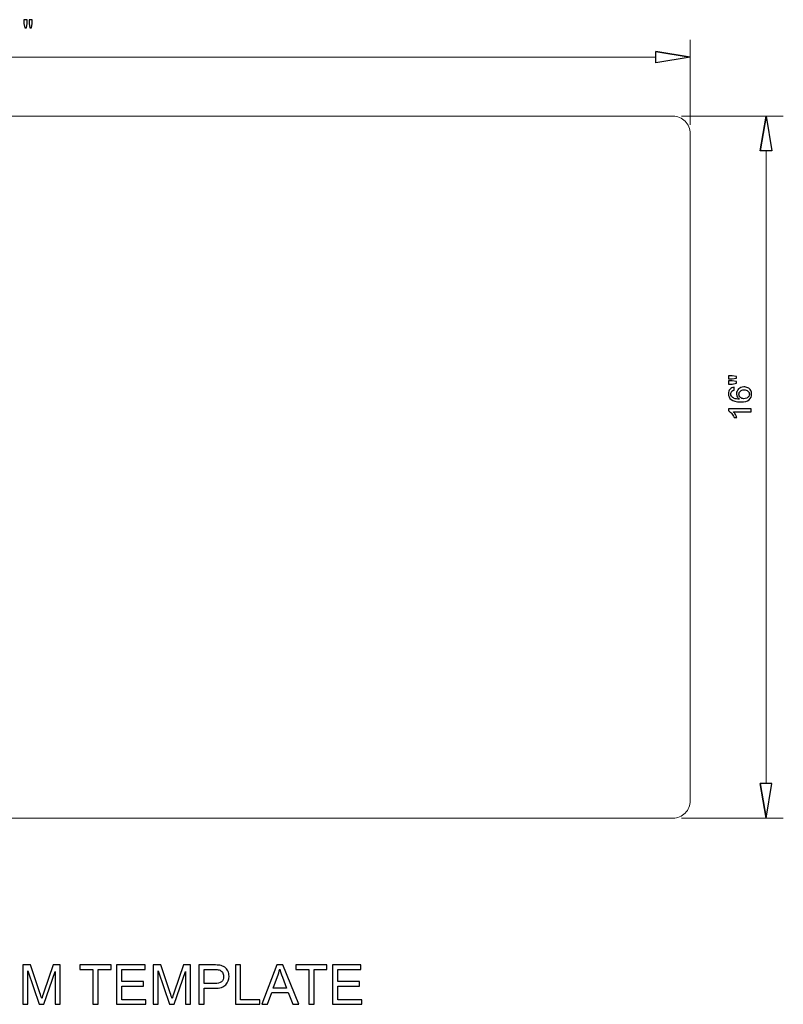
# Model space of a CAD drawing. Units: centimetres. Extents: x -12.5 to 11.5, y -7.3 to 7.9.
# Drawn here: x -0.3 to 11.5, y -7.3 to 7.9 of the extents above; entities that cross this region are included whole.
import ezdxf

# ---------------------------------------------------------------- set-up
doc = ezdxf.new("R2010")
doc.units = ezdxf.units.CM
doc.header["$MEASUREMENT"] = 0
doc.layers.add('Layer 1', color=7, linetype='Continuous')
doc.layers.add('layer 2', color=7, linetype='Continuous')

msp = doc.modelspace()

# ---------------------------------------------------------------- linework, layer by layer
at = {"layer": 'Layer 1', "color": 3, "lineweight": 9}
for points in [[(1.59603, 6.38222), (1.59603, 6.38222), (-10.63491, 6.38222), (-10.63491, 6.38222), (-10.63491, 6.38222), (-10.70549, 6.38217), (-10.77317, 6.35409), (-10.82305, 6.30415), (-10.82305, 6.30415), (-10.87293, 6.2542), (-10.90092, 6.18683), (-10.90088, 6.11625), (-10.90088, 6.11625), (-10.90088, 6.11625), (-10.90088, -4.16063), (-10.90088, -4.16063), (-10.90088, -4.16063), (-10.90083, -4.23121), (-10.87276, -4.29889), (-10.82281, -4.34876), (-10.82281, -4.34876), (-10.77287, -4.39865), (-10.70549, -4.42664), (-10.63491, -4.42659), (-10.63491, -4.42659), (-10.63491, -4.42659), (1.59603, -4.42659), (1.59603, -4.42659)], [(1.59603, 6.38222), (1.59603, 6.38222), (9.77522, 6.38222), (9.77522, 6.38222), (9.77522, 6.38222), (9.84572, 6.38226), (9.91334, 6.3543), (9.96322, 6.30449), (9.96322, 6.30449), (10.0131, 6.25467), (10.04114, 6.18675), (10.04119, 6.11625), (10.04119, 6.11625), (10.04119, 6.11625), (10.04119, -4.16063), (10.04119, -4.16063), (10.04119, -4.16063), (10.04124, -4.23112), (10.01328, -4.29875), (9.96346, -4.34862), (9.96346, -4.34862), (9.91364, -4.39851), (9.84572, -4.42655), (9.77522, -4.42659), (9.77522, -4.42659), (9.77522, -4.42659), (1.59603, -4.42659), (1.59603, -4.42659)]]:
    msp.add_open_spline(points, degree=3, knots=[0, 0, 0, 0, 0.125, 0.125, 0.125, 0.125, 0.25, 0.25, 0.25, 0.25, 0.375, 0.375, 0.375, 0.375, 0.5, 0.5, 0.5, 0.5, 0.625, 0.625, 0.625, 0.625, 0.75, 0.75, 0.75, 0.75, 1, 1, 1, 1], dxfattribs=at)
at = {"layer": 'Layer 1', "color": 250}
for points, knots in [([(-0.24025, -7.29372), (-0.24025, -7.29372), (-0.24025, -6.6875), (-0.24025, -6.6875), (-0.24025, -6.6875), (-0.24025, -6.6875), (-0.12002, -6.6875), (-0.12002, -6.6875), (-0.12002, -6.6875), (-0.12002, -6.6875), (0.02335, -7.11662), (0.02335, -7.11662), (0.02335, -7.11662), (0.03661, -7.15656), (0.04621, -7.18648), (0.05227, -7.20637), (0.05227, -7.20637), (0.05919, -7.18436), (0.07005, -7.1519), (0.08473, -7.10915), (0.08473, -7.10915), (0.08473, -7.10915), (0.23064, -6.6875), (0.23064, -6.6875), (0.23064, -6.6875), (0.23064, -6.6875), (0.33803, -6.6875), (0.33803, -6.6875), (0.33803, -6.6875), (0.33803, -6.6875), (0.33803, -7.29372), (0.33803, -7.29372), (0.33803, -7.29372), (0.33803, -7.29372), (0.26098, -7.29372), (0.26098, -7.29372), (0.26098, -7.29372), (0.26098, -7.29372), (0.26098, -6.78656), (0.26098, -6.78656), (0.26098, -6.78656), (0.26098, -6.78656), (0.08402, -7.29372), (0.08402, -7.29372), (0.08402, -7.29372), (0.08402, -7.29372), (0.01178, -7.29372), (0.01178, -7.29372), (0.01178, -7.29372), (0.01178, -7.29372), (-0.1632, -6.77725), (-0.1632, -6.77725), (-0.1632, -6.77725), (-0.1632, -6.77725), (-0.1632, -7.29372), (-0.1632, -7.29372), (-0.1632, -7.29372), (-0.1632, -7.29372), (-0.24025, -7.29372), (-0.24025, -7.29372)], [0, 0, 0, 0, 0.0625, 0.0625, 0.0625, 0.0625, 0.125, 0.125, 0.125, 0.125, 0.1875, 0.1875, 0.1875, 0.1875, 0.25, 0.25, 0.25, 0.25, 0.3125, 0.3125, 0.3125, 0.3125, 0.375, 0.375, 0.375, 0.375, 0.4375, 0.4375, 0.4375, 0.4375, 0.5, 0.5, 0.5, 0.5, 0.5625, 0.5625, 0.5625, 0.5625, 0.625, 0.625, 0.625, 0.625, 0.6875, 0.6875, 0.6875, 0.6875, 0.75, 0.75, 0.75, 0.75, 0.8125, 0.8125, 0.8125, 0.8125, 0.875, 0.875, 0.875, 0.875, 1, 1, 1, 1]), ([(0.84081, -7.29372), (0.84081, -7.29372), (0.84081, -6.75862), (0.84081, -6.75862), (0.84081, -6.75862), (0.84081, -6.75862), (0.64099, -6.75862), (0.64099, -6.75862), (0.64099, -6.75862), (0.64099, -6.75862), (0.64099, -6.6875), (0.64099, -6.6875), (0.64099, -6.6875), (0.64099, -6.6875), (1.12106, -6.6875), (1.12106, -6.6875), (1.12106, -6.6875), (1.12106, -6.6875), (1.12106, -6.75862), (1.12106, -6.75862), (1.12106, -6.75862), (1.12106, -6.75862), (0.92124, -6.75862), (0.92124, -6.75862), (0.92124, -6.75862), (0.92124, -6.75862), (0.92124, -7.29372), (0.92124, -7.29372), (0.92124, -7.29372), (0.92124, -7.29372), (0.84081, -7.29372), (0.84081, -7.29372)], [0, 0, 0, 0, 0.11111111, 0.11111111, 0.11111111, 0.11111111, 0.22222222, 0.22222222, 0.22222222, 0.22222222, 0.33333333, 0.33333333, 0.33333333, 0.33333333, 0.44444444, 0.44444444, 0.44444444, 0.44444444, 0.55555556, 0.55555556, 0.55555556, 0.55555556, 0.66666667, 0.66666667, 0.66666667, 0.66666667, 0.77777778, 0.77777778, 0.77777778, 0.77777778, 1, 1, 1, 1]), ([(1.20558, -7.29372), (1.20558, -7.29372), (1.20558, -6.6875), (1.20558, -6.6875), (1.20558, -6.6875), (1.20558, -6.6875), (1.64331, -6.6875), (1.64331, -6.6875), (1.64331, -6.6875), (1.64331, -6.6875), (1.64331, -6.75862), (1.64331, -6.75862), (1.64331, -6.75862), (1.64331, -6.75862), (1.28601, -6.75862), (1.28601, -6.75862), (1.28601, -6.75862), (1.28601, -6.75862), (1.28601, -6.94489), (1.28601, -6.94489), (1.28601, -6.94489), (1.28601, -6.94489), (1.62045, -6.94489), (1.62045, -6.94489), (1.62045, -6.94489), (1.62045, -6.94489), (1.62045, -7.01601), (1.62045, -7.01601), (1.62045, -7.01601), (1.62045, -7.01601), (1.28601, -7.01601), (1.28601, -7.01601), (1.28601, -7.01601), (1.28601, -7.01601), (1.28601, -7.2226), (1.28601, -7.2226), (1.28601, -7.2226), (1.28601, -7.2226), (1.6577, -7.2226), (1.6577, -7.2226), (1.6577, -7.2226), (1.6577, -7.2226), (1.6577, -7.29372), (1.6577, -7.29372), (1.6577, -7.29372), (1.6577, -7.29372), (1.20558, -7.29372), (1.20558, -7.29372)], [0, 0, 0, 0, 0.07692308, 0.07692308, 0.07692308, 0.07692308, 0.15384615, 0.15384615, 0.15384615, 0.15384615, 0.23076923, 0.23076923, 0.23076923, 0.23076923, 0.30769231, 0.30769231, 0.30769231, 0.30769231, 0.38461538, 0.38461538, 0.38461538, 0.38461538, 0.46153846, 0.46153846, 0.46153846, 0.46153846, 0.53846154, 0.53846154, 0.53846154, 0.53846154, 0.61538462, 0.61538462, 0.61538462, 0.61538462, 0.69230769, 0.69230769, 0.69230769, 0.69230769, 0.76923077, 0.76923077, 0.76923077, 0.76923077, 0.84615385, 0.84615385, 0.84615385, 0.84615385, 1, 1, 1, 1]), ([(1.76692, -7.29372), (1.76692, -7.29372), (1.76692, -6.6875), (1.76692, -6.6875), (1.76692, -6.6875), (1.76692, -6.6875), (1.88715, -6.6875), (1.88715, -6.6875), (1.88715, -6.6875), (1.88715, -6.6875), (2.03052, -7.11662), (2.03052, -7.11662), (2.03052, -7.11662), (2.04378, -7.15656), (2.05338, -7.18648), (2.05944, -7.20637), (2.05944, -7.20637), (2.06636, -7.18436), (2.07722, -7.1519), (2.0919, -7.10915), (2.0919, -7.10915), (2.0919, -7.10915), (2.23781, -6.6875), (2.23781, -6.6875), (2.23781, -6.6875), (2.23781, -6.6875), (2.3452, -6.6875), (2.3452, -6.6875), (2.3452, -6.6875), (2.3452, -6.6875), (2.3452, -7.29372), (2.3452, -7.29372), (2.3452, -7.29372), (2.3452, -7.29372), (2.26815, -7.29372), (2.26815, -7.29372), (2.26815, -7.29372), (2.26815, -7.29372), (2.26815, -6.78656), (2.26815, -6.78656), (2.26815, -6.78656), (2.26815, -6.78656), (2.09119, -7.29372), (2.09119, -7.29372), (2.09119, -7.29372), (2.09119, -7.29372), (2.01895, -7.29372), (2.01895, -7.29372), (2.01895, -7.29372), (2.01895, -7.29372), (1.84397, -6.77725), (1.84397, -6.77725), (1.84397, -6.77725), (1.84397, -6.77725), (1.84397, -7.29372), (1.84397, -7.29372), (1.84397, -7.29372), (1.84397, -7.29372), (1.76692, -7.29372), (1.76692, -7.29372)], [0, 0, 0, 0, 0.0625, 0.0625, 0.0625, 0.0625, 0.125, 0.125, 0.125, 0.125, 0.1875, 0.1875, 0.1875, 0.1875, 0.25, 0.25, 0.25, 0.25, 0.3125, 0.3125, 0.3125, 0.3125, 0.375, 0.375, 0.375, 0.375, 0.4375, 0.4375, 0.4375, 0.4375, 0.5, 0.5, 0.5, 0.5, 0.5625, 0.5625, 0.5625, 0.5625, 0.625, 0.625, 0.625, 0.625, 0.6875, 0.6875, 0.6875, 0.6875, 0.75, 0.75, 0.75, 0.75, 0.8125, 0.8125, 0.8125, 0.8125, 0.875, 0.875, 0.875, 0.875, 1, 1, 1, 1]), ([(2.47389, -7.29372), (2.47389, -7.29372), (2.47389, -6.6875), (2.47389, -6.6875), (2.47389, -6.6875), (2.47389, -6.6875), (2.70278, -6.6875), (2.70278, -6.6875), (2.70278, -6.6875), (2.74299, -6.6875), (2.77376, -6.68948), (2.79506, -6.69329), (2.79506, -6.69329), (2.82484, -6.69823), (2.84982, -6.70768), (2.86999, -6.72151), (2.86999, -6.72151), (2.89017, -6.73548), (2.9064, -6.75496), (2.91868, -6.77993), (2.91868, -6.77993), (2.93095, -6.80491), (2.93702, -6.83243), (2.93702, -6.86248), (2.93702, -6.86248), (2.93702, -6.91385), (2.92065, -6.95745), (2.88777, -6.99301), (2.88777, -6.99301), (2.85504, -7.02871), (2.79563, -7.04649), (2.70983, -7.04649), (2.70983, -7.04649), (2.70983, -7.04649), (2.55433, -7.04649), (2.55433, -7.04649), (2.55433, -7.04649), (2.55433, -7.04649), (2.55433, -7.29372), (2.55433, -7.29372), (2.55433, -7.29372), (2.55433, -7.29372), (2.47389, -7.29372), (2.47389, -7.29372)], [0, 0, 0, 0, 0.08333333, 0.08333333, 0.08333333, 0.08333333, 0.16666667, 0.16666667, 0.16666667, 0.16666667, 0.25, 0.25, 0.25, 0.25, 0.33333333, 0.33333333, 0.33333333, 0.33333333, 0.41666667, 0.41666667, 0.41666667, 0.41666667, 0.5, 0.5, 0.5, 0.5, 0.58333333, 0.58333333, 0.58333333, 0.58333333, 0.66666667, 0.66666667, 0.66666667, 0.66666667, 0.75, 0.75, 0.75, 0.75, 0.83333333, 0.83333333, 0.83333333, 0.83333333, 1, 1, 1, 1]), ([(2.55433, -6.97537), (2.55433, -6.97537), (2.71096, -6.97537), (2.71096, -6.97537), (2.71096, -6.97537), (2.76289, -6.97537), (2.79958, -6.96578), (2.82145, -6.94644), (2.82145, -6.94644), (2.84318, -6.92711), (2.85405, -6.90002), (2.85405, -6.86488), (2.85405, -6.86488), (2.85405, -6.83962), (2.8477, -6.81789), (2.83486, -6.79983), (2.83486, -6.79983), (2.82202, -6.78177), (2.80508, -6.76977), (2.7842, -6.76399), (2.7842, -6.76399), (2.77065, -6.76046), (2.74567, -6.75862), (2.70941, -6.75862), (2.70941, -6.75862), (2.70941, -6.75862), (2.55433, -6.75862), (2.55433, -6.75862), (2.55433, -6.75862), (2.55433, -6.75862), (2.55433, -6.97537), (2.55433, -6.97537)], [0, 0, 0, 0, 0.11111111, 0.11111111, 0.11111111, 0.11111111, 0.22222222, 0.22222222, 0.22222222, 0.22222222, 0.33333333, 0.33333333, 0.33333333, 0.33333333, 0.44444444, 0.44444444, 0.44444444, 0.44444444, 0.55555556, 0.55555556, 0.55555556, 0.55555556, 0.66666667, 0.66666667, 0.66666667, 0.66666667, 0.77777778, 0.77777778, 0.77777778, 0.77777778, 1, 1, 1, 1]), ([(3.03524, -7.29372), (3.03524, -7.29372), (3.03524, -6.6875), (3.03524, -6.6875), (3.03524, -6.6875), (3.03524, -6.6875), (3.11567, -6.6875), (3.11567, -6.6875), (3.11567, -6.6875), (3.11567, -6.6875), (3.11567, -7.2226), (3.11567, -7.2226), (3.11567, -7.2226), (3.11567, -7.2226), (3.4137, -7.2226), (3.4137, -7.2226), (3.4137, -7.2226), (3.4137, -7.2226), (3.4137, -7.29372), (3.4137, -7.29372), (3.4137, -7.29372), (3.4137, -7.29372), (3.03524, -7.29372), (3.03524, -7.29372)], [0, 0, 0, 0, 0.14285714, 0.14285714, 0.14285714, 0.14285714, 0.28571429, 0.28571429, 0.28571429, 0.28571429, 0.42857143, 0.42857143, 0.42857143, 0.42857143, 0.57142857, 0.57142857, 0.57142857, 0.57142857, 0.71428571, 0.71428571, 0.71428571, 0.71428571, 1, 1, 1, 1]), ([(3.44305, -7.29372), (3.44305, -7.29372), (3.6756, -6.6875), (3.6756, -6.6875), (3.6756, -6.6875), (3.6756, -6.6875), (3.7638, -6.6875), (3.7638, -6.6875), (3.7638, -6.6875), (3.7638, -6.6875), (4.0106, -7.29372), (4.0106, -7.29372), (4.0106, -7.29372), (4.0106, -7.29372), (3.9193, -7.29372), (3.9193, -7.29372), (3.9193, -7.29372), (3.9193, -7.29372), (3.84917, -7.10999), (3.84917, -7.10999), (3.84917, -7.10999), (3.84917, -7.10999), (3.5939, -7.10999), (3.5939, -7.10999), (3.5939, -7.10999), (3.5939, -7.10999), (3.52814, -7.29372), (3.52814, -7.29372), (3.52814, -7.29372), (3.52814, -7.29372), (3.44305, -7.29372), (3.44305, -7.29372)], [0, 0, 0, 0, 0.11111111, 0.11111111, 0.11111111, 0.11111111, 0.22222222, 0.22222222, 0.22222222, 0.22222222, 0.33333333, 0.33333333, 0.33333333, 0.33333333, 0.44444444, 0.44444444, 0.44444444, 0.44444444, 0.55555556, 0.55555556, 0.55555556, 0.55555556, 0.66666667, 0.66666667, 0.66666667, 0.66666667, 0.77777778, 0.77777778, 0.77777778, 0.77777778, 1, 1, 1, 1]), ([(3.61746, -7.0448), (3.61746, -7.0448), (3.82405, -7.0448), (3.82405, -7.0448), (3.82405, -7.0448), (3.82405, -7.0448), (3.76083, -6.87674), (3.76083, -6.87674), (3.76083, -6.87674), (3.74178, -6.82565), (3.72739, -6.78346), (3.71737, -6.75016), (3.71737, -6.75016), (3.70905, -6.78967), (3.6979, -6.82847), (3.68393, -6.86686), (3.68393, -6.86686), (3.68393, -6.86686), (3.61746, -7.0448), (3.61746, -7.0448)], [0, 0, 0, 0, 0.16666667, 0.16666667, 0.16666667, 0.16666667, 0.33333333, 0.33333333, 0.33333333, 0.33333333, 0.5, 0.5, 0.5, 0.5, 0.66666667, 0.66666667, 0.66666667, 0.66666667, 1, 1, 1, 1]), ([(4.16555, -7.29372), (4.16555, -7.29372), (4.16555, -6.75862), (4.16555, -6.75862), (4.16555, -6.75862), (4.16555, -6.75862), (3.96573, -6.75862), (3.96573, -6.75862), (3.96573, -6.75862), (3.96573, -6.75862), (3.96573, -6.6875), (3.96573, -6.6875), (3.96573, -6.6875), (3.96573, -6.6875), (4.4458, -6.6875), (4.4458, -6.6875), (4.4458, -6.6875), (4.4458, -6.6875), (4.4458, -6.75862), (4.4458, -6.75862), (4.4458, -6.75862), (4.4458, -6.75862), (4.24598, -6.75862), (4.24598, -6.75862), (4.24598, -6.75862), (4.24598, -6.75862), (4.24598, -7.29372), (4.24598, -7.29372), (4.24598, -7.29372), (4.24598, -7.29372), (4.16555, -7.29372), (4.16555, -7.29372)], [0, 0, 0, 0, 0.11111111, 0.11111111, 0.11111111, 0.11111111, 0.22222222, 0.22222222, 0.22222222, 0.22222222, 0.33333333, 0.33333333, 0.33333333, 0.33333333, 0.44444444, 0.44444444, 0.44444444, 0.44444444, 0.55555556, 0.55555556, 0.55555556, 0.55555556, 0.66666667, 0.66666667, 0.66666667, 0.66666667, 0.77777778, 0.77777778, 0.77777778, 0.77777778, 1, 1, 1, 1]), ([(4.53032, -7.29372), (4.53032, -7.29372), (4.53032, -6.6875), (4.53032, -6.6875), (4.53032, -6.6875), (4.53032, -6.6875), (4.96805, -6.6875), (4.96805, -6.6875), (4.96805, -6.6875), (4.96805, -6.6875), (4.96805, -6.75862), (4.96805, -6.75862), (4.96805, -6.75862), (4.96805, -6.75862), (4.61075, -6.75862), (4.61075, -6.75862), (4.61075, -6.75862), (4.61075, -6.75862), (4.61075, -6.94489), (4.61075, -6.94489), (4.61075, -6.94489), (4.61075, -6.94489), (4.94519, -6.94489), (4.94519, -6.94489), (4.94519, -6.94489), (4.94519, -6.94489), (4.94519, -7.01601), (4.94519, -7.01601), (4.94519, -7.01601), (4.94519, -7.01601), (4.61075, -7.01601), (4.61075, -7.01601), (4.61075, -7.01601), (4.61075, -7.01601), (4.61075, -7.2226), (4.61075, -7.2226), (4.61075, -7.2226), (4.61075, -7.2226), (4.98244, -7.2226), (4.98244, -7.2226), (4.98244, -7.2226), (4.98244, -7.2226), (4.98244, -7.29372), (4.98244, -7.29372), (4.98244, -7.29372), (4.98244, -7.29372), (4.53032, -7.29372), (4.53032, -7.29372)], [0, 0, 0, 0, 0.07692308, 0.07692308, 0.07692308, 0.07692308, 0.15384615, 0.15384615, 0.15384615, 0.15384615, 0.23076923, 0.23076923, 0.23076923, 0.23076923, 0.30769231, 0.30769231, 0.30769231, 0.30769231, 0.38461538, 0.38461538, 0.38461538, 0.38461538, 0.46153846, 0.46153846, 0.46153846, 0.46153846, 0.53846154, 0.53846154, 0.53846154, 0.53846154, 0.61538462, 0.61538462, 0.61538462, 0.61538462, 0.69230769, 0.69230769, 0.69230769, 0.69230769, 0.76923077, 0.76923077, 0.76923077, 0.76923077, 0.84615385, 0.84615385, 0.84615385, 0.84615385, 1, 1, 1, 1])]:
    msp.add_open_spline(points, degree=3, knots=knots, dxfattribs=at)
at = {"layer": 'layer 2', "color": 1}
for points, knots in [([(-0.21012, 7.74334), (-0.21012, 7.74334), (-0.22202, 7.80989), (-0.22202, 7.80989), (-0.22202, 7.80989), (-0.22202, 7.80989), (-0.22202, 7.86715), (-0.22202, 7.86715), (-0.22202, 7.86715), (-0.22202, 7.86715), (-0.17309, 7.86715), (-0.17309, 7.86715), (-0.17309, 7.86715), (-0.17309, 7.86715), (-0.17309, 7.80989), (-0.17309, 7.80989), (-0.17309, 7.80989), (-0.17309, 7.80989), (-0.18385, 7.74334), (-0.18385, 7.74334), (-0.18385, 7.74334), (-0.18385, 7.74334), (-0.21012, 7.74334), (-0.21012, 7.74334)], [0, 0, 0, 0, 0.14285714, 0.14285714, 0.14285714, 0.14285714, 0.28571429, 0.28571429, 0.28571429, 0.28571429, 0.42857143, 0.42857143, 0.42857143, 0.42857143, 0.57142857, 0.57142857, 0.57142857, 0.57142857, 0.71428571, 0.71428571, 0.71428571, 0.71428571, 1, 1, 1, 1]), ([(-0.13109, 7.74334), (-0.13109, 7.74334), (-0.14275, 7.80989), (-0.14275, 7.80989), (-0.14275, 7.80989), (-0.14275, 7.80989), (-0.14275, 7.86715), (-0.14275, 7.86715), (-0.14275, 7.86715), (-0.14275, 7.86715), (-0.09381, 7.86715), (-0.09381, 7.86715), (-0.09381, 7.86715), (-0.09381, 7.86715), (-0.09381, 7.80989), (-0.09381, 7.80989), (-0.09381, 7.80989), (-0.09381, 7.80989), (-0.10531, 7.74334), (-0.10531, 7.74334), (-0.10531, 7.74334), (-0.10531, 7.74334), (-0.13109, 7.74334), (-0.13109, 7.74334)], [0, 0, 0, 0, 0.14285714, 0.14285714, 0.14285714, 0.14285714, 0.28571429, 0.28571429, 0.28571429, 0.28571429, 0.42857143, 0.42857143, 0.42857143, 0.42857143, 0.57142857, 0.57142857, 0.57142857, 0.57142857, 0.71428571, 0.71428571, 0.71428571, 0.71428571, 1, 1, 1, 1]), ([(9.50926, 7.37802), (9.50926, 7.37802), (10.04119, 7.28936), (10.04119, 7.28936), (10.04119, 7.28936), (10.04119, 7.28936), (9.50926, 7.37802), (9.50926, 7.37802)], [0, 0, 0, 0, 0.33333333, 0.33333333, 0.33333333, 0.33333333, 1, 1, 1, 1]), ([(10.04119, 7.28936), (10.04119, 7.28936), (9.50926, 7.20071), (9.50926, 7.20071), (9.50926, 7.20071), (9.50926, 7.20071), (9.50926, 7.37802), (9.50926, 7.37802)], [0, 0, 0, 0, 0.33333333, 0.33333333, 0.33333333, 0.33333333, 1, 1, 1, 1]), ([(11.12035, 5.85028), (11.12035, 5.85028), (11.20901, 6.38222), (11.20901, 6.38222), (11.20901, 6.38222), (11.20901, 6.38222), (11.12035, 5.85028), (11.12035, 5.85028)], [0, 0, 0, 0, 0.33333333, 0.33333333, 0.33333333, 0.33333333, 1, 1, 1, 1]), ([(11.20901, 6.38222), (11.20901, 6.38222), (11.29766, 5.85028), (11.29766, 5.85028), (11.29766, 5.85028), (11.29766, 5.85028), (11.12035, 5.85028), (11.12035, 5.85028)], [0, 0, 0, 0, 0.33333333, 0.33333333, 0.33333333, 0.33333333, 1, 1, 1, 1]), ([(10.75503, 2.34854), (10.75503, 2.34854), (10.68848, 2.33688), (10.68848, 2.33688), (10.68848, 2.33688), (10.68848, 2.33688), (10.63122, 2.33688), (10.63122, 2.33688), (10.63122, 2.33688), (10.63122, 2.33688), (10.63122, 2.38581), (10.63122, 2.38581), (10.63122, 2.38581), (10.63122, 2.38581), (10.68848, 2.38581), (10.68848, 2.38581), (10.68848, 2.38581), (10.68848, 2.38581), (10.75503, 2.37431), (10.75503, 2.37431), (10.75503, 2.37431), (10.75503, 2.37431), (10.75503, 2.34854), (10.75503, 2.34854)], [0, 0, 0, 0, 0.14285714, 0.14285714, 0.14285714, 0.14285714, 0.28571429, 0.28571429, 0.28571429, 0.28571429, 0.42857143, 0.42857143, 0.42857143, 0.42857143, 0.57142857, 0.57142857, 0.57142857, 0.57142857, 0.71428571, 0.71428571, 0.71428571, 0.71428571, 1, 1, 1, 1]), ([(10.75503, 2.2695), (10.75503, 2.2695), (10.68848, 2.2576), (10.68848, 2.2576), (10.68848, 2.2576), (10.68848, 2.2576), (10.63122, 2.2576), (10.63122, 2.2576), (10.63122, 2.2576), (10.63122, 2.2576), (10.63122, 2.30654), (10.63122, 2.30654), (10.63122, 2.30654), (10.63122, 2.30654), (10.68848, 2.30654), (10.68848, 2.30654), (10.68848, 2.30654), (10.68848, 2.30654), (10.75503, 2.29577), (10.75503, 2.29577), (10.75503, 2.29577), (10.75503, 2.29577), (10.75503, 2.2695), (10.75503, 2.2695)], [0, 0, 0, 0, 0.14285714, 0.14285714, 0.14285714, 0.14285714, 0.28571429, 0.28571429, 0.28571429, 0.28571429, 0.42857143, 0.42857143, 0.42857143, 0.42857143, 0.57142857, 0.57142857, 0.57142857, 0.57142857, 0.71428571, 0.71428571, 0.71428571, 0.71428571, 1, 1, 1, 1]), ([(10.71686, 2.20711), (10.71686, 2.20711), (10.72028, 2.16454), (10.72028, 2.16454), (10.72028, 2.16454), (10.7034, 2.1607), (10.69109, 2.15523), (10.68342, 2.14814), (10.68342, 2.14814), (10.6711, 2.13648), (10.66499, 2.12204), (10.66499, 2.10491), (10.66499, 2.10491), (10.66499, 2.09113), (10.66882, 2.07889), (10.67649, 2.06837), (10.67649, 2.06837), (10.68635, 2.05483), (10.70071, 2.04423), (10.71964, 2.03632), (10.71964, 2.03632), (10.73864, 2.02849), (10.76564, 2.02441), (10.80063, 2.02408), (10.80063, 2.02408), (10.78489, 2.03445), (10.77314, 2.04716), (10.76556, 2.06217), (10.76556, 2.06217), (10.75789, 2.07718), (10.75406, 2.09284), (10.75406, 2.10932), (10.75406, 2.10932), (10.75406, 2.13802), (10.76466, 2.16249), (10.78578, 2.18272), (10.78578, 2.18272), (10.80691, 2.20287), (10.83415, 2.21298), (10.86767, 2.21298), (10.86767, 2.21298), (10.8897, 2.21298), (10.91008, 2.20825), (10.929, 2.19879), (10.929, 2.19879), (10.94792, 2.18925), (10.96237, 2.17628), (10.9724, 2.15964), (10.9724, 2.15964), (10.98242, 2.14308), (10.98748, 2.12424), (10.98748, 2.1032), (10.98748, 2.1032), (10.98748, 2.06739), (10.97427, 2.03812), (10.94792, 2.01543), (10.94792, 2.01543), (10.92158, 1.99284), (10.87811, 1.98151), (10.81759, 1.98151), (10.81759, 1.98151), (10.7499, 1.98151), (10.70062, 1.99407), (10.66988, 2.0191), (10.66988, 2.0191), (10.64312, 2.04097), (10.62975, 2.07041), (10.62975, 2.10753), (10.62975, 2.10753), (10.62975, 2.13509), (10.6375, 2.15777), (10.65292, 2.17538), (10.65292, 2.17538), (10.66833, 2.193), (10.68962, 2.2036), (10.71686, 2.20711)], [0, 0, 0, 0, 0.05, 0.05, 0.05, 0.05, 0.1, 0.1, 0.1, 0.1, 0.15, 0.15, 0.15, 0.15, 0.2, 0.2, 0.2, 0.2, 0.25, 0.25, 0.25, 0.25, 0.3, 0.3, 0.3, 0.3, 0.35, 0.35, 0.35, 0.35, 0.4, 0.4, 0.4, 0.4, 0.45, 0.45, 0.45, 0.45, 0.5, 0.5, 0.5, 0.5, 0.55, 0.55, 0.55, 0.55, 0.6, 0.6, 0.6, 0.6, 0.65, 0.65, 0.65, 0.65, 0.7, 0.7, 0.7, 0.7, 0.75, 0.75, 0.75, 0.75, 0.8, 0.8, 0.8, 0.8, 0.85, 0.85, 0.85, 0.85, 0.9, 0.9, 0.9, 0.9, 1, 1, 1, 1]), ([(10.86808, 2.03093), (10.88292, 2.03093), (10.89711, 2.03412), (10.91065, 2.0404), (10.91065, 2.0404), (10.9242, 2.04667), (10.93447, 2.05548), (10.94157, 2.06666), (10.94157, 2.06666), (10.94866, 2.07791), (10.95225, 2.08982), (10.95225, 2.10247), (10.95225, 2.10247), (10.95225, 2.12082), (10.94491, 2.13648), (10.93023, 2.14945), (10.93023, 2.14945), (10.91555, 2.16241), (10.89565, 2.16894), (10.87044, 2.16894), (10.87044, 2.16894), (10.84622, 2.16894), (10.82714, 2.16249), (10.81318, 2.14969), (10.81318, 2.14969), (10.79924, 2.13689), (10.79223, 2.12057), (10.79223, 2.10075), (10.79223, 2.10075), (10.79223, 2.08134), (10.79924, 2.06479), (10.81318, 2.05124), (10.81318, 2.05124), (10.82714, 2.03771), (10.8454, 2.03093), (10.86808, 2.03093)], [0, 0, 0, 0, 0.1, 0.1, 0.1, 0.1, 0.2, 0.2, 0.2, 0.2, 0.3, 0.3, 0.3, 0.3, 0.4, 0.4, 0.4, 0.4, 0.5, 0.5, 0.5, 0.5, 0.6, 0.6, 0.6, 0.6, 0.7, 0.7, 0.7, 0.7, 0.8, 0.8, 0.8, 0.8, 1, 1, 1, 1]), ([(10.98162, 1.87278), (10.98162, 1.87278), (10.98162, 1.82972), (10.98162, 1.82972), (10.98162, 1.82972), (10.98162, 1.82972), (10.7074, 1.82972), (10.7074, 1.82972), (10.7074, 1.82972), (10.71735, 1.81936), (10.72722, 1.80574), (10.73709, 1.78894), (10.73709, 1.78894), (10.74695, 1.77213), (10.75438, 1.75696), (10.75927, 1.74359), (10.75927, 1.74359), (10.75927, 1.74359), (10.71767, 1.74359), (10.71767, 1.74359), (10.71767, 1.74359), (10.70642, 1.76765), (10.69272, 1.78869), (10.67657, 1.80672), (10.67657, 1.80672), (10.6605, 1.82475), (10.64492, 1.83754), (10.62975, 1.84505), (10.62975, 1.84505), (10.62975, 1.84505), (10.62975, 1.87278), (10.62975, 1.87278), (10.62975, 1.87278), (10.62975, 1.87278), (10.98162, 1.87278), (10.98162, 1.87278)], [0, 0, 0, 0, 0.1, 0.1, 0.1, 0.1, 0.2, 0.2, 0.2, 0.2, 0.3, 0.3, 0.3, 0.3, 0.4, 0.4, 0.4, 0.4, 0.5, 0.5, 0.5, 0.5, 0.6, 0.6, 0.6, 0.6, 0.7, 0.7, 0.7, 0.7, 0.8, 0.8, 0.8, 0.8, 1, 1, 1, 1]), ([(11.12035, -3.89466), (11.12035, -3.89466), (11.20901, -4.42659), (11.20901, -4.42659), (11.20901, -4.42659), (11.20901, -4.42659), (11.12035, -3.89466), (11.12035, -3.89466)], [0, 0, 0, 0, 0.33333333, 0.33333333, 0.33333333, 0.33333333, 1, 1, 1, 1]), ([(11.20901, -4.42659), (11.20901, -4.42659), (11.29766, -3.89466), (11.29766, -3.89466), (11.29766, -3.89466), (11.29766, -3.89466), (11.12035, -3.89466), (11.12035, -3.89466)], [0, 0, 0, 0, 0.33333333, 0.33333333, 0.33333333, 0.33333333, 1, 1, 1, 1])]:
    msp.add_open_spline(points, degree=3, knots=knots, dxfattribs=at)
at = {"layer": 'layer 2', "color": 1, "lineweight": 0}
for points in [[(10.04119, 6.24923), (10.04119, 6.24923), (10.04119, 7.55533), (10.04119, 7.55533)], [(-10.36895, 7.28936), (-10.36895, 7.28936), (9.50926, 7.28936), (9.50926, 7.28936)], [(9.90821, 6.38222), (9.90821, 6.38222), (11.47497, 6.38222), (11.47497, 6.38222)], [(11.20901, 5.85028), (11.20901, 5.85028), (11.20901, -3.89466), (11.20901, -3.89466)], [(9.90821, -4.42659), (9.90821, -4.42659), (11.47497, -4.42659), (11.47497, -4.42659)]]:
    msp.add_open_spline(points, degree=3, dxfattribs=at)
at = {"layer": 'layer 2', "color": 1, "lineweight": 9}
for points in [[(9.50926, 7.37802), (9.50926, 7.37802), (10.04119, 7.28936), (10.04119, 7.28936)], [(11.12035, 5.85028), (11.12035, 5.85028), (11.20901, 6.38222), (11.20901, 6.38222)], [(11.12035, -3.89466), (11.12035, -3.89466), (11.20901, -4.42659), (11.20901, -4.42659)]]:
    msp.add_open_spline(points, degree=3, dxfattribs=at)
for points in [[(10.04119, 7.28936), (10.04119, 7.28936), (9.50926, 7.20071), (9.50926, 7.20071), (9.50926, 7.20071), (9.50926, 7.20071), (9.50926, 7.37802), (9.50926, 7.37802)], [(11.20901, 6.38222), (11.20901, 6.38222), (11.29766, 5.85028), (11.29766, 5.85028), (11.29766, 5.85028), (11.29766, 5.85028), (11.12035, 5.85028), (11.12035, 5.85028)], [(11.20901, -4.42659), (11.20901, -4.42659), (11.29766, -3.89466), (11.29766, -3.89466), (11.29766, -3.89466), (11.29766, -3.89466), (11.12035, -3.89466), (11.12035, -3.89466)]]:
    msp.add_open_spline(points, degree=3, knots=[0, 0, 0, 0, 0.33333333, 0.33333333, 0.33333333, 0.33333333, 1, 1, 1, 1], dxfattribs=at)

doc.saveas('drawing.dxf')
